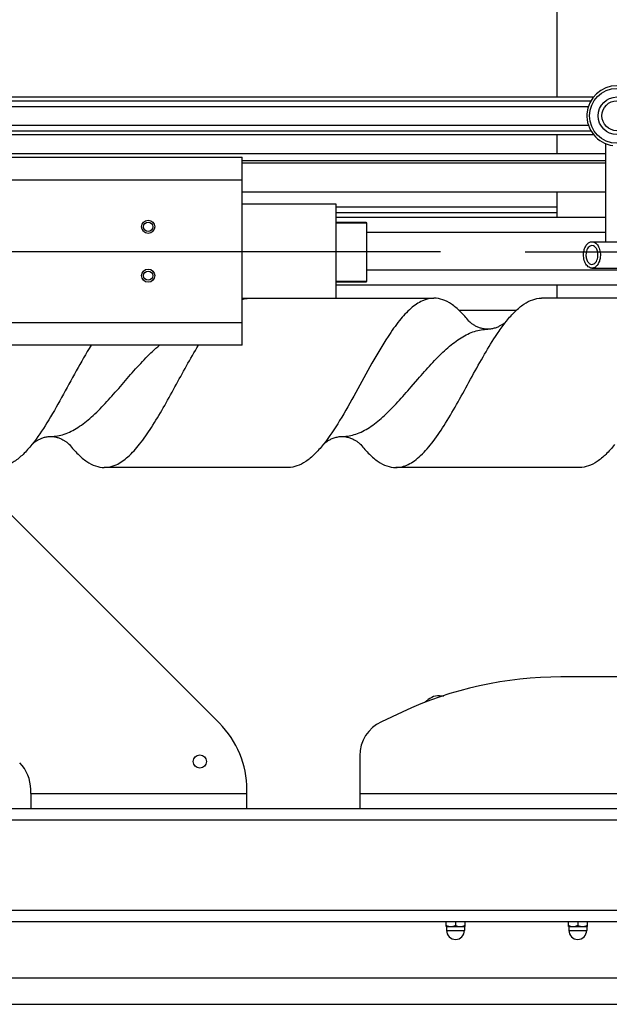
# Model space of a CAD drawing. Units: millimetres. Extents: x 0 to 420, y 0 to 297.
# Drawn here: x 160 to 171, y 92 to 110 of the extents above; entities that cross this region are included whole.
import ezdxf

# ---------------------------------------------------------------- set-up
doc = ezdxf.new("R2010")
doc.units = ezdxf.units.MM
doc.header["$LTSCALE"] = 23.1
doc.linetypes.add('CENTER', pattern=[0.6, 0.375, -0.075, 0.075, -0.075])
doc.layers.get('0').update_dxf_attribs({"linetype": 'CONTINUOUS'})
for name, color, linetype in [('BEZUGSACHSEN', 7, 'CONTINUOUS'), ('FASEN', 7, 'CONTINUOUS'), ('NORM', 7, 'CONTINUOUS'), ('RUNDUNGEN', 7, 'CONTINUOUS'), ('T_STARTBEZUEGE', 7, 'CONTINUOUS'), ('ZEICHNUNGSBEMASSUNGEN', 7, 'CONTINUOUS')]:
    doc.layers.add(name, color=color, linetype=linetype)
doc.styles.get("Standard").update_dxf_attribs({"font": 'txt', "width": 0.7})
doc.dimstyles.new('DIMSTYLE_2', dxfattribs={"dimtxt": 3.5, "dimasz": 3.5, "dimexe": 1.5, "dimexo": 1.5, "dimgap": 0.875, "dimtad": 1, "dimlfac": 30, "dimdsep": 46, "dimtxsty": 'Standard', "dimblk": '_FILLED', "dimblk1": '_FILLED', "dimblk2": '_FILLED', "dimcen": 0.09, "dimclrt": 5, "dimadec": 0, "dimazin": 0, "dimtp": 0.8, "dimtm": 0.8, "dimtfac": 1, "dimtofl": 0, "dimtmove": 0, "dimatfit": 3, "dimldrblk": '_FILLED', "dimfxl": 1, "dimtolj": 1, "dimarcsym": 0})

# ---------------------------------------------------------------- blocks, each defined once
blk = doc.blocks.new('_FILLED')
at = {"color": 0, "linetype": 'ByBlock'}
blk.add_solid([(0, 0), (-1, 0.125), (-1, -0.125)], dxfattribs=at)
blk = doc.blocks.new('*D9')
at = {"layer": 'ZEICHNUNGSBEMASSUNGEN', "color": 2, "linetype": 'Continuous'}
for p, q in [((167.761, 122.765), (80.017, 122.765)), ((81.517, 122.765), (81.517, 114.182)), ((81.517, 105.598), (81.517, 114.182)), ((167.761, 105.598), (80.017, 105.598))]:
    blk.add_line(p, q, dxfattribs=at)
at = {"layer": 'ZEICHNUNGSBEMASSUNGEN', "color": 2, "linetype": 'Continuous', "xscale": 3.5, "yscale": 3.5, "zscale": 3.5}
for p, rotation in [((81.517, 122.765), 90), ((81.517, 105.598), 270)]:
    blk.add_blockref('_FILLED', p, dxfattribs=dict(at, rotation=rotation))
at = {"layer": 'ZEICHNUNGSBEMASSUNGEN', "color": 5, "linetype": 'Continuous', "insert": (77.142, 114.182), "char_height": 3.5, "width": 10.5, "attachment_point": 2, "rotation": 90, "line_spacing_factor": 0.9}
blk.add_mtext('515', dxfattribs=at)

msp = doc.modelspace()

# ---------------------------------------------------------------- linework, layer by layer
at = {"color": 7, "linetype": 'Continuous'}
for p, q in [((157.46098, 108.34253), (170.47365, 108.34253)), ((157.46098, 108.17586), (170.38334, 108.17586)), ((157.46098, 107.84253), (170.38332, 107.84253)), ((157.46098, 107.67586), (170.47364, 107.67586)), ((170.6899, 105.77586), (170.6899, 107.51478)), ((156.32765, 107.34253), (170.6899, 107.34253)), ((156.32765, 107.27586), (164.24431, 107.27586)), ((164.24431, 103.94253), (164.24431, 107.27586)), ((170.6899, 107.20919), (164.24431, 107.20919)), ((164.24431, 106.65899), (170.6899, 106.65899)), ((165.91098, 106.44253), (164.24431, 106.44253)), ((165.91098, 104.77586), (165.91098, 106.44253)), ((170.6899, 106.20919), (165.91098, 106.20919)), ((165.91098, 106.12253), (166.43503, 106.12253)), ((166.44826, 106.10586), (165.91098, 106.10586)), ((166.43503, 106.12253), (166.44826, 106.10586)), ((166.44826, 106.10586), (166.44826, 105.07919)), ((170.6899, 105.94253), (166.44826, 105.94253)), ((170.44668, 105.77586), (171.43908, 105.77586)), ((171.26529, 105.27586), (166.44826, 105.27586)), ((170.44668, 105.30919), (171.43908, 105.30919)), ((165.91098, 105.07919), (166.44826, 105.07919)), ((166.43503, 105.06253), (165.91098, 105.06253)), ((166.44826, 105.07919), (166.43503, 105.06253)), ((173.5555, 105.00919), (165.91098, 105.00919)), ((164.24431, 104.77586), (167.64445, 104.77586)), ((172.81109, 104.77586), (169.54969, 104.77586)), ((169.1026, 104.5594), (168.0916, 104.5594)), ((168.26445, 104.36935), (168.26408, 104.36974)), ((168.26446, 104.36934), (168.26412, 104.36976)), ((168.61136, 104.22621), (168.5966, 104.22593)), ((168.5966, 104.22593), (168.59791, 104.22593)), ((164.24431, 103.94253), (156.32765, 103.94253)), ((160.8339, 102.32562), (160.8479, 102.32587)), ((160.84665, 102.32579), (160.8479, 102.32579)), ((166.01338, 102.32587), (166.0146, 102.32587)), ((161.17925, 102.183), (161.18009, 102.18196)), ((161.17981, 102.18241), (161.18018, 102.18203)), ((166.34556, 102.18347), (166.34598, 102.18302)), ((166.34578, 102.18323), (166.34596, 102.18301)), ((165.0611, 101.77586), (161.79968, 101.77586)), ((170.22788, 101.77586), (166.96639, 101.77586))]:
    msp.add_line(p, q, dxfattribs=at)
at = {"color": 9, "linetype": 'Continuous'}
for p, q in [((157.46098, 108.27586), (170.42803, 108.27586)), ((157.46098, 107.74253), (170.42804, 107.74253)), ((170.6899, 107.17014), (164.24431, 107.17014)), ((156.32765, 106.87586), (164.24431, 106.87586)), ((165.91098, 106.39468), (169.82765, 106.39468)), ((165.91098, 106.29515), (169.82765, 106.29515)), ((164.24431, 104.34253), (156.32765, 104.34253)), ((168.56808, 104.22535), (168.5966, 104.22593)), ((168.59531, 104.22593), (168.5966, 104.22593)), ((160.49431, 95.99817), (164.32765, 95.99817)), ((166.32765, 95.99817), (197.66098, 95.99817))]:
    msp.add_line(p, q, dxfattribs=at)
at = {"color": 3, "linetype": 'Continuous'}
for p, q in [((165.91098, 106.29817), (169.82765, 106.29817)), ((163.83949, 97.24335), (157.83949, 103.24335)), ((194.09151, 98.06484), (169.89712, 98.06484)), ((167.07967, 97.44022), (166.71257, 97.26904)), ((166.32765, 96.66484), (166.32765, 95.7315)), ((160.49431, 95.99817), (160.49431, 95.7315)), ((164.32765, 95.7315), (164.32765, 96.06484))]:
    msp.add_line(p, q, dxfattribs=at)
at = {"color": 7, "linetype": 'Continuous'}
for points in [[(168.5966, 104.22588), (168.58306, 104.22614), (168.56616, 104.22717), (168.54905, 104.22894), (168.53202, 104.23142), (168.51533, 104.23453), (168.499, 104.23821), (168.48317, 104.24239), (168.46771, 104.24706), (168.45245, 104.25224), (168.43752, 104.25784), (168.42291, 104.26385), (168.40875, 104.27016), (168.39513, 104.2767), (168.38211, 104.2834), (168.36979, 104.29015), (168.35816, 104.29691), (168.34726, 104.30361), (168.33705, 104.31023), (168.32744, 104.31676), (168.31852, 104.32311), (168.31033, 104.32919), (168.30287, 104.33496), (168.29614, 104.34037), (168.29011, 104.34539), (168.28478, 104.35), (168.2801, 104.35417), (168.27605, 104.35789), (168.2726, 104.36115), (168.26976, 104.36392), (168.26747, 104.36621), (168.26571, 104.36801), (168.26445, 104.36935)], [(168.92935, 104.36883), (168.92873, 104.36817), (168.92705, 104.36645), (168.92489, 104.36429), (168.9222, 104.36167), (168.91895, 104.35859), (168.91511, 104.35505), (168.91062, 104.35103), (168.90545, 104.34656), (168.89955, 104.34162), (168.89291, 104.33626), (168.8855, 104.33049), (168.87736, 104.32441), (168.86852, 104.31807), (168.85903, 104.31156), (168.84895, 104.30497), (168.83822, 104.2983), (168.8268, 104.29157), (168.8147, 104.28485), (168.80191, 104.27816), (168.78849, 104.2716), (168.77447, 104.26522), (168.7599, 104.2591), (168.74485, 104.25332), (168.72933, 104.24792), (168.71336, 104.24298), (168.69693, 104.23855), (168.68001, 104.23468), (168.66279, 104.23146), (168.64548, 104.22896), (168.62825, 104.2272), (168.61136, 104.22621)], [(160.52194, 102.18993), (160.52511, 102.19296), (160.52884, 102.19641), (160.53312, 102.20026), (160.53797, 102.2045), (160.54342, 102.20911), (160.54947, 102.21405), (160.55611, 102.21929), (160.56333, 102.22479), (160.57113, 102.23051), (160.57949, 102.23639), (160.58838, 102.24238), (160.59781, 102.24846), (160.60776, 102.25457), (160.61832, 102.26074), (160.62958, 102.26697), (160.64148, 102.27318), (160.65398, 102.27932), (160.66703, 102.28531), (160.68056, 102.29108), (160.6945, 102.29656), (160.70874, 102.30168), (160.72333, 102.30641), (160.73821, 102.31072), (160.75348, 102.31458), (160.76926, 102.31798), (160.78535, 102.32084), (160.80159, 102.32309), (160.81785, 102.32469), (160.8339, 102.32562)], [(160.84665, 102.32579), (160.86249, 102.32547), (160.87987, 102.32438), (160.89693, 102.32259), (160.91366, 102.32012), (160.93005, 102.31704), (160.94609, 102.31338), (160.96173, 102.30921), (160.97705, 102.30454), (160.99217, 102.29937), (161.00698, 102.29378), (161.02145, 102.2878), (161.03548, 102.28152), (161.04898, 102.27503), (161.06187, 102.26838), (161.07406, 102.2617), (161.08557, 102.25501), (161.09638, 102.24838), (161.10654, 102.24181), (161.11616, 102.2353), (161.12515, 102.22892), (161.13347, 102.22276), (161.1411, 102.21689), (161.14797, 102.21139), (161.15411, 102.20629), (161.15952, 102.20165), (161.16424, 102.19746), (161.16828, 102.19376), (161.17169, 102.19054), (161.17451, 102.18781), (161.17678, 102.18554), (161.17854, 102.18375), (161.17981, 102.18241)], [(165.68787, 102.18937), (165.69083, 102.19222), (165.6944, 102.19556), (165.69862, 102.19939), (165.70357, 102.20373), (165.70925, 102.20855), (165.7157, 102.21383), (165.72294, 102.21953), (165.73095, 102.22558), (165.73973, 102.23194), (165.74926, 102.23854), (165.75956, 102.24533), (165.77061, 102.25223), (165.78253, 102.25927), (165.79548, 102.26647), (165.80939, 102.2737), (165.82425, 102.28089), (165.83995, 102.28789), (165.85648, 102.29463), (165.87356, 102.30093), (165.89092, 102.30663), (165.90854, 102.31169), (165.92628, 102.31603), (165.94411, 102.31962), (165.96191, 102.32242), (165.9797, 102.32441), (165.99751, 102.32559), (166.01338, 102.32593)], [(166.0146, 102.32587), (166.03072, 102.32552), (166.04846, 102.32435), (166.06599, 102.32239), (166.08335, 102.31968), (166.10057, 102.31625), (166.11759, 102.31214), (166.13434, 102.3074), (166.15086, 102.30207), (166.16728, 102.29612), (166.18339, 102.28967), (166.19913, 102.28278), (166.21424, 102.2756), (166.2285, 102.26831), (166.24187, 102.26099), (166.25423, 102.25379), (166.26571, 102.2467), (166.27642, 102.23972), (166.28633, 102.23293), (166.29545, 102.22638), (166.30375, 102.22015), (166.31121, 102.2143), (166.31787, 102.20888), (166.32371, 102.20395), (166.32879, 102.19951), (166.33312, 102.19559), (166.33678, 102.19218), (166.33981, 102.18927), (166.34226, 102.18685), (166.34416, 102.18492), (166.34556, 102.18347)], [(160.51444, 102.18236), (160.51556, 102.18354), (160.51719, 102.18523), (160.51931, 102.18736), (160.52194, 102.18993)]]:
    msp.add_lwpolyline(points, dxfattribs=at)
at = {"color": 9, "linetype": 'Continuous'}
for points in [[(167.36159, 103.34071), (167.39116, 103.37474), (167.42073, 103.40863), (167.45028, 103.44234), (167.47983, 103.47581), (167.50937, 103.50902), (167.5389, 103.54193), (167.56843, 103.57449), (167.59795, 103.60667), (167.62746, 103.63842), (167.65696, 103.66971), (167.68646, 103.70048), (167.71594, 103.7307), (167.74543, 103.76032), (167.7749, 103.78929), (167.80437, 103.81759), (167.83382, 103.84517), (167.86328, 103.87201), (167.89272, 103.89808), (167.92216, 103.92335), (167.95159, 103.9478), (167.98101, 103.97139), (168.01043, 103.9941), (168.03984, 104.0159), (168.06924, 104.03675), (168.09864, 104.05663), (168.12803, 104.0755), (168.15741, 104.09333), (168.18679, 104.11009), (168.21616, 104.12577), (168.24552, 104.14035), (168.27487, 104.15382), (168.30422, 104.16618), (168.33357, 104.17741), (168.3629, 104.18751), (168.39223, 104.19645), (168.42156, 104.20424), (168.45088, 104.21085), (168.48019, 104.21629), (168.50949, 104.22052), (168.53879, 104.22354), (168.56808, 104.22535)], [(166.0146, 102.32587), (166.02215, 102.32591), (166.05211, 102.32686), (166.08207, 102.32907), (166.11201, 102.33255), (166.14195, 102.33731), (166.17188, 102.34332), (166.20179, 102.35058), (166.2317, 102.35905), (166.2616, 102.36873), (166.29149, 102.37959), (166.32137, 102.39162), (166.35124, 102.4048), (166.3811, 102.41911), (166.41095, 102.43455), (166.44079, 102.45109), (166.47062, 102.4687), (166.50045, 102.48739), (166.53026, 102.50712), (166.56007, 102.52787), (166.58987, 102.54961), (166.61965, 102.57229), (166.64943, 102.59588), (166.67921, 102.62034), (166.70897, 102.64565), (166.73872, 102.67178), (166.76846, 102.69868), (166.7982, 102.72632), (166.82793, 102.75467), (166.85765, 102.7837), (166.88736, 102.81337), (166.91706, 102.84364), (166.94675, 102.87447), (166.97644, 102.90582), (167.00611, 102.93764), (167.03578, 102.96989), (167.06544, 103.00252), (167.09509, 103.03549), (167.12473, 103.06877), (167.15437, 103.1023), (167.184, 103.13605), (167.21362, 103.16998), (167.24323, 103.20404), (167.36159, 103.34071)]]:
    msp.add_lwpolyline(points, dxfattribs=at)
at = {"color": 7, "linetype": 'Continuous'}
for centre, radius in [((170.8899, 108.00919), 0.48667), ((170.8899, 108.00919), 0.33333), ((170.8899, 108.00919), 0.26667), ((162.57765, 106.04253), 0.11667), ((162.57765, 106.04253), 0.08195), ((162.57765, 105.17586), 0.11667), ((162.57765, 105.17586), 0.08195)]:
    msp.add_circle(centre, radius, dxfattribs=at)
at = {"color": 3, "linetype": 'Continuous'}
msp.add_circle((163.49431, 96.56484), 0.11667, dxfattribs=at)
at = {"color": 7, "linetype": 'Continuous'}
for centre, radius, start, end in [((170.8899, 108.00919), 0.53333, 277.737174, 262.262826), ((170.91382, 102.78085), 2.54163, 141.276983, 141.478625), ((158.53526, 103.76738), 2.53565, 321.270224, 321.462198), ((163.68507, 103.78138), 2.55754, 321.293089, 321.477592)]:
    msp.add_arc(centre, radius, start, end, dxfattribs=at)
at = {"color": 3, "linetype": 'Continuous'}
for centre, radius, start, end in [((169.89712, 91.39817), 6.66667, 90, 115), ((162.66098, 96.06484), 1.66667, 0, 45), ((166.99431, 96.66484), 0.66667, 115, 180)]:
    msp.add_arc(centre, radius, start, end, dxfattribs=at)
at = {"color": 7, "linetype": 'Continuous'}
for points, knots in [([(170.30257, 105.60255), (170.30661, 105.62628), (170.31897, 105.67071), (170.35131, 105.72721), (170.39462, 105.76597), (170.43015, 105.77586), (170.44668, 105.77586)], [0, 0, 0, 0, 0.2977569, 0.56486734, 0.79556788, 1, 1, 1, 1]), ([(170.44668, 105.77586), (170.47006, 105.77586), (170.52197, 105.75432), (170.57207, 105.6821), (170.59808, 105.58719), (170.5967, 105.51728), (170.59078, 105.4825)], [0, 0, 0, 0, 0.19404681, 0.42949603, 0.70718176, 1, 1, 1, 1]), ([(170.44668, 105.30919), (170.4233, 105.30919), (170.37139, 105.33073), (170.32128, 105.40296), (170.29528, 105.49786), (170.29666, 105.56777), (170.30257, 105.60255)], [0, 0, 0, 0, 0.19404681, 0.42949603, 0.70718176, 1, 1, 1, 1]), ([(170.34375, 105.5854), (170.33952, 105.56056), (170.33854, 105.51062), (170.35711, 105.44283), (170.3929, 105.39125), (170.42998, 105.37586), (170.44668, 105.37586)], [0, 0, 0, 0, 0.29281823, 0.57050397, 0.80595323, 1, 1, 1, 1]), ([(170.44668, 105.70919), (170.43488, 105.70919), (170.4095, 105.70213), (170.37856, 105.67444), (170.35546, 105.63409), (170.34663, 105.60235), (170.34375, 105.5854)], [0, 0, 0, 0, 0.20443206, 0.43513255, 0.70224295, 1, 1, 1, 1]), ([(170.54961, 105.49965), (170.55384, 105.5245), (170.55482, 105.57443), (170.53625, 105.64222), (170.50046, 105.69381), (170.46338, 105.70919), (170.44668, 105.70919)], [0, 0, 0, 0, 0.29281823, 0.57050397, 0.80595323, 1, 1, 1, 1]), ([(170.44668, 105.37586), (170.45848, 105.37586), (170.48386, 105.38293), (170.5148, 105.41061), (170.5379, 105.45096), (170.54673, 105.4827), (170.54961, 105.49965)], [0, 0, 0, 0, 0.20443206, 0.43513255, 0.70224295, 1, 1, 1, 1]), ([(170.59078, 105.4825), (170.58675, 105.45877), (170.57439, 105.41434), (170.54205, 105.35784), (170.49873, 105.31909), (170.4632, 105.30919), (170.44668, 105.30919)], [0, 0, 0, 0, 0.2977569, 0.56486734, 0.79556788, 1, 1, 1, 1]), ([(164.24431, 104.75455), (164.25577, 104.75806), (164.30106, 104.77027), (164.34817, 104.77586), (164.3831, 104.77586)], [0, 0, 0, 0, 0.25536219, 1, 1, 1, 1]), ([(167.64446, 104.77586), (167.57494, 104.77586), (167.42335, 104.73799), (167.21765, 104.59128), (167.01771, 104.37162), (166.89401, 104.19583), (166.83037, 104.09888)], [0, 0, 0, 0, 0.19025406, 0.41273236, 0.68264276, 1, 1, 1, 1]), ([(168.26412, 104.36979), (168.21574, 104.43017), (168.12032, 104.53898), (167.96579, 104.67105), (167.80778, 104.75562), (167.69685, 104.77586), (167.64446, 104.77586)], [0, 0, 0, 0, 0.30381802, 0.56685385, 0.79425078, 1, 1, 1, 1]), ([(168.9309, 104.37078), (168.97921, 104.43103), (169.07449, 104.53961), (169.22886, 104.6713), (169.38664, 104.75568), (169.49741, 104.77586), (169.54973, 104.77586)], [0, 0, 0, 0, 0.30373814, 0.5667771, 0.79418702, 1, 1, 1, 1]), ([(168.73566, 104.09888), (168.75126, 104.12265), (168.8116, 104.21297), (168.87538, 104.30106), (168.92532, 104.36379)], [0, 0, 0, 0, 0.26177796, 1, 1, 1, 1]), ([(166.83037, 104.09888), (166.72865, 103.94391), (166.53574, 103.61293), (166.26244, 103.10813), (165.9894, 102.62231), (165.79106, 102.32047), (165.68599, 102.18849)], [0, 0, 0, 0, 0.24956388, 0.51526347, 0.7728941, 1, 1, 1, 1]), ([(166.96638, 101.77586), (167.04227, 101.77586), (167.162, 101.80852), (167.30392, 101.8964), (167.45925, 102.02697), (167.6475, 102.24995), (167.86227, 102.57334), (168.07727, 102.94486), (168.29237, 103.33917), (168.50749, 103.72905), (168.65794, 103.98047), (168.73566, 104.09888)], [0, 0, 0, 0, 0.07588975, 0.11889514, 0.16671552, 0.27810934, 0.40917958, 0.55468912, 0.7072, 0.85836332, 1, 1, 1, 1]), ([(161.56488, 103.94259), (161.47375, 103.7937), (161.29896, 103.48417), (161.04719, 103.01952), (160.79576, 102.57931), (160.61401, 102.30732), (160.51864, 102.18759)], [0, 0, 0, 0, 0.25612508, 0.5213585, 0.77540418, 1, 1, 1, 1]), ([(161.79973, 101.77586), (161.87115, 101.77586), (162.02735, 101.81605), (162.23801, 101.97043), (162.44278, 102.20049), (162.64631, 102.49491), (162.84975, 102.83697), (163.12053, 103.32702), (163.32268, 103.70161), (163.47017, 103.94259)], [0, 0, 0, 0, 0.07612259, 0.16568487, 0.27481094, 0.40318579, 0.54663735, 0.69885811, 1, 1, 1, 1]), ([(160.51333, 102.18095), (160.46502, 102.12071), (160.36971, 102.01215), (160.21537, 101.88039), (160.05756, 101.79604), (159.94678, 101.77586), (159.89446, 101.77586)], [0, 0, 0, 0, 0.30375055, 0.56675771, 0.79418334, 1, 1, 1, 1]), ([(161.18009, 102.18193), (161.22846, 102.12155), (161.32386, 102.01272), (161.47843, 101.8807), (161.63641, 101.7961), (161.74734, 101.77586), (161.79973, 101.77586)], [0, 0, 0, 0, 0.30381017, 0.56688051, 0.7942617, 1, 1, 1, 1]), ([(165.68085, 102.18205), (165.63246, 102.12167), (165.53707, 102.0128), (165.38251, 101.88068), (165.22447, 101.79613), (165.11353, 101.77586), (165.06114, 101.77586)], [0, 0, 0, 0, 0.30382462, 0.56686801, 0.79431644, 1, 1, 1, 1]), ([(166.34596, 102.18298), (166.3944, 102.12247), (166.48988, 102.01335), (166.64464, 101.88097), (166.80285, 101.79618), (166.91393, 101.77586), (166.96638, 101.77586)], [0, 0, 0, 0, 0.30387967, 0.56697327, 0.79438284, 1, 1, 1, 1]), ([(170.84694, 102.18133), (170.79861, 102.12103), (170.70331, 102.01233), (170.54886, 101.88053), (170.391, 101.79608), (170.28018, 101.77586), (170.22784, 101.77586)], [0, 0, 0, 0, 0.3037587, 0.5668218, 0.79424183, 1, 1, 1, 1])]:
    msp.add_open_spline(points, degree=3, knots=knots, dxfattribs=at)
at = {"color": 9, "linetype": 'Continuous'}
msp.add_open_spline([(160.8479, 102.32579), (160.9295, 102.32593), (161.10154, 102.35728), (161.34594, 102.48419), (161.58461, 102.67459), (161.82088, 102.91269), (162.05651, 103.17969), (162.2921, 103.45435), (162.52772, 103.7148), (162.69371, 103.87274), (162.77846, 103.94258)], degree=3, knots=[0, 0, 0, 0, 0.09516576, 0.19968586, 0.31817538, 0.44991758, 0.59045358, 0.73342254, 0.87192414, 1, 1, 1, 1], dxfattribs=at)
at = {"layer": 'BEZUGSACHSEN', "color": 7, "linetype": 'Continuous'}
for p, q in [((169.82765, 108.34253), (169.82765, 116.7315)), ((169.82765, 107.34253), (169.82765, 107.67586)), ((169.82765, 106.20919), (169.82765, 106.65899)), ((169.82765, 104.77586), (169.82765, 105.00919))]:
    msp.add_line(p, q, dxfattribs=at)
at = {"layer": 'FASEN', "color": 7, "linetype": 'Continuous'}
for p, q in [((159.56098, 92.72817), (171.09431, 92.72817)), ((159.56098, 92.2615), (171.09431, 92.2615))]:
    msp.add_line(p, q, dxfattribs=at)
at = {"layer": 'NORM', "color": 7, "linetype": 'Continuous'}
for p, q in [((167.86098, 93.63817), (167.86098, 93.7315)), ((168.02765, 93.7315), (168.02765, 93.66395)), ((168.19431, 93.7315), (168.19431, 93.63817)), ((170.02765, 93.63817), (170.02765, 93.7315)), ((170.19431, 93.7315), (170.19431, 93.66395)), ((170.36098, 93.7315), (170.36098, 93.63817)), ((167.86098, 93.63817), (168.19431, 93.63817)), ((167.86931, 93.63817), (167.86931, 93.56984)), ((168.18598, 93.63817), (168.18598, 93.56984)), ((170.02765, 93.63817), (170.36098, 93.63817)), ((170.03598, 93.63817), (170.03598, 93.56984)), ((170.35265, 93.63817), (170.35265, 93.56984))]:
    msp.add_line(p, q, dxfattribs=at)
at = {"layer": 'NORM', "color": 9, "linetype": 'Continuous'}
for p, q in [((167.86931, 93.56984), (168.18598, 93.56984)), ((170.03598, 93.56984), (170.35265, 93.56984))]:
    msp.add_line(p, q, dxfattribs=at)
at = {"layer": 'NORM', "color": 7, "linetype": 'Continuous'}
for centre in [(168.02765, 93.56984), (170.19431, 93.56984)]:
    msp.add_arc(centre, 0.15833, 180, 360, dxfattribs=at)
for points in [[(167.86098, 93.66395), (167.88616, 93.64941), (167.91524, 93.63817), (167.94431, 93.63817)], [(167.94431, 93.63817), (167.97339, 93.63817), (168.00247, 93.64941), (168.02765, 93.66395)], [(168.02765, 93.66395), (168.05283, 93.64941), (168.0819, 93.63817), (168.11098, 93.63817)], [(168.11098, 93.63817), (168.14006, 93.63817), (168.16913, 93.64941), (168.19431, 93.66395)], [(170.02765, 93.66395), (170.05283, 93.64941), (170.0819, 93.63817), (170.11098, 93.63817)], [(170.11098, 93.63817), (170.14006, 93.63817), (170.16913, 93.64941), (170.19431, 93.66395)], [(170.19431, 93.66395), (170.2195, 93.64941), (170.24857, 93.63817), (170.27765, 93.63817)], [(170.27765, 93.63817), (170.30672, 93.63817), (170.3358, 93.64941), (170.36098, 93.66395)]]:
    msp.add_open_spline(points, degree=3, dxfattribs=at)
at = {"layer": 'RUNDUNGEN', "color": 7, "linetype": 'Continuous'}
for p, q in [((167.74431, 97.7315), (167.8173, 97.7315)), ((156.37765, 95.7315), (174.27765, 95.7315)), ((156.37765, 93.7315), (174.27765, 93.7315))]:
    msp.add_line(p, q, dxfattribs=at)
at = {"layer": 'RUNDUNGEN', "color": 3, "linetype": 'Continuous'}
msp.add_line((160.49431, 95.99817), (160.49431, 96.06974), dxfattribs=at)
at = {"layer": 'RUNDUNGEN', "color": 9, "linetype": 'Continuous'}
for p, q in [((156.37765, 95.5315), (174.27765, 95.5315)), ((156.37765, 93.9315), (174.27765, 93.9315))]:
    msp.add_line(p, q, dxfattribs=at)
at = {"layer": 'RUNDUNGEN', "color": 7, "linetype": 'Continuous'}
msp.add_arc((167.74431, 97.39817), 0.33333, 90, 139.439531, dxfattribs=at)
at = {"layer": 'RUNDUNGEN', "color": 3, "linetype": 'Continuous'}
msp.add_arc((159.82765, 96.06974), 0.66667, 0, 45, dxfattribs=at)
at = {"layer": 'T_STARTBEZUEGE', "color": 7, "linetype": 'CENTER'}
msp.add_line((169.26098, 105.59817), (250.21445, 105.59817), dxfattribs=at)

# ---------------------------------------------------------------- dimensions: what is measured, and where the dimension line sits
at = {"layer": 'ZEICHNUNGSBEMASSUNGEN', "color": 2, "linetype": 'Continuous'}
dim = msp.add_linear_dim(base=(81.51749, 105.59817), p1=(169.26098, 122.76484), p2=(169.26098, 105.59817), angle=270, dimstyle='DIMSTYLE_2', dxfattribs=at)
dim.commit()
dim.dimension.update_dxf_attribs({"geometry": '*D9', "text_midpoint": (81.51749, 113.6815), "dimtype": 160})

doc.saveas('drawing.dxf')
